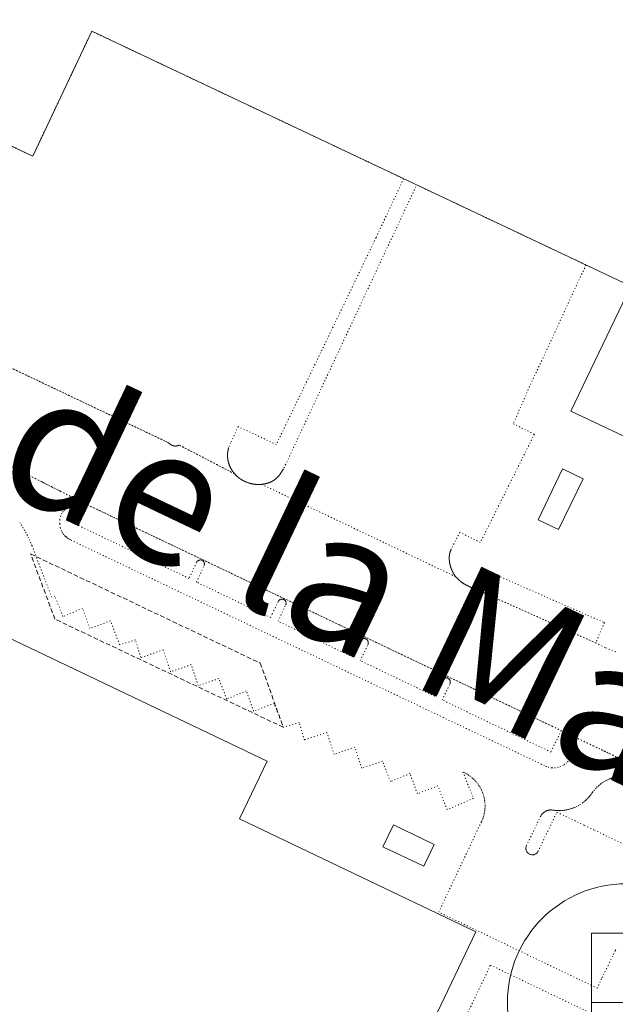
# Model space of a CAD drawing. Units: metres. Extents: x 420711 to 435887, y 4568715 to 4584672.
# Drawn here: x 428009 to 428074, y 4575070 to 4575178 of the extents above; entities that cross this region are included whole.
import ezdxf
from ezdxf.enums import TextEntityAlignment as Align

# ---------------------------------------------------------------- set-up
doc = ezdxf.new("R2010")
doc.units = ezdxf.units.M
doc.header["$MEASUREMENT"] = 0
doc.linetypes.add('DASHED', pattern=[0.75, 0.5, -0.25])
doc.linetypes.add('DOT', pattern=[0.25, 0, -0.25])
doc.layers.get('0').update_dxf_attribs({"color": 1})
for name, color, linetype, lineweight in [('CON_COBERT', 7, 'DASHED', 0), ('CON_EDIFICACIO', 7, 'Continuous', 0), ('MOB_BUS', 4, 'Continuous', 0), ('TOP_ROTULACIO_CARRERS', 7, 'Continuous', 0), ('VIA_TRAM_MANIOBRA', 6, 'DOT', 0), ('VIA_TRAM_SECUNDARI', 6, 'DOT', 0)]:
    doc.layers.add(name, color=color, linetype=linetype, lineweight=lineweight)
doc.styles.get("Standard").update_dxf_attribs({"font": 'arial.ttf'})

# ---------------------------------------------------------------- blocks, each defined once
blk = doc.blocks.new('WBUS')
at = {"linetype": 'ByBlock'}
blk.add_line((-146, 0), (137, 0), dxfattribs=at)
at = {"linetype": 'ByBlock', "flags": 128}
blk.add_lwpolyline([(-145, -308), (-145, 292), (138, 292), (224, 198), (224, 98), (138, -1), (247, -110), (247, -218), (138, -308), (-145, -308)], close=True, dxfattribs=at)
at = {"linetype": 'ByBlock'}
blk.add_circle((0, 0), 500, dxfattribs=at)

msp = doc.modelspace()

# ---------------------------------------------------------------- linework, layer by layer
at = {"layer": 'CON_COBERT', "linetype": 'DASHED'}
msp.add_lwpolyline([(428037.621051, 4575100.543988), (428012.588103, 4575112.390196), (428009.911153, 4575119.549227), (428035.084101, 4575107.575018), (428037.621051, 4575100.543988)], close=True, dxfattribs=at)
at = {"layer": 'CON_EDIFICACIO', "linetype": 'Continuous', "flags": 128}
for points in [[(428080.839339, 4575129.698704), (428069.152363, 4575135.184801), (428075.708477, 4575148.912772), (428016.626599, 4575176.856263), (428010.149485, 4575163.161291), (427924.685661, 4575203.489001), (427963.580344, 4575285.59583), (428048.860168, 4575245.198122), (428042.467055, 4575231.65015), (428042.581055, 4575231.596149), (428101.639932, 4575203.618658), (428108.072045, 4575217.19663), (428120.00002, 4575211.485531), (428080.839339, 4575129.698704)], [(428065.564267, 4575123.29081), (428068.241313, 4575128.883798), (428070.498308, 4575127.78778), (428067.789262, 4575122.210792), (428065.564267, 4575123.29081)], [(428001.456937, 4575092.827251), (427987.190968, 4575099.716369), (427995.088105, 4575116.265335), (428035.84802, 4575096.822996), (428032.829968, 4575090.517009), (428058.725913, 4575078.122794), (427989.453704, 4574932.9751), (427989.351704, 4574933.024101), (427987.166666, 4574928.48311), (427987.180666, 4574928.47611), (427984.720623, 4574923.307121), (427984.263624, 4574923.524125), (427958.878677, 4574935.599336), (427955.900626, 4574929.428349), (427915.10971, 4574948.821688), (427923.111848, 4574965.357652), (427937.234819, 4574958.673535), (428001.456937, 4575092.827251)], [(428049.693988, 4575089.83088), (428054.153979, 4575087.704843), (428053.008959, 4575085.303848), (428048.548968, 4575087.429885), (428049.693988, 4575089.83088)]]:
    msp.add_lwpolyline(points, close=True, dxfattribs=at)
at = {"layer": 'VIA_TRAM_MANIOBRA', "linetype": 'DOT'}
for points in [[(427924.692661, 4575203.486001), (428010.149485, 4575163.161291), (428016.626599, 4575176.856263), (428016.626599, 4575176.856263), (428040.611549, 4575165.512064), (428050.807528, 4575160.689979), (428047.786475, 4575154.211992), (428036.855286, 4575131.548041), (428032.672294, 4575133.509075), (428031.840279, 4575131.732079), (428031.637275, 4575131.18908), (428031.633275, 4575131.17708), (428031.629275, 4575131.16408), (428031.625275, 4575131.15108), (428031.621274, 4575131.13808), (428031.617274, 4575131.12508), (428031.613274, 4575131.11208), (428031.610274, 4575131.09908), (428031.606274, 4575131.08608), (428031.602274, 4575131.07308), (428031.599274, 4575131.06008), (428031.595274, 4575131.04708), (428031.592274, 4575131.03408), (428031.589273, 4575131.02008), (428031.585273, 4575131.00708), (428031.582273, 4575130.99408), (428031.579273, 4575130.98108), (428031.576273, 4575130.96708), (428031.573273, 4575130.95308), (428031.569273, 4575130.93908), (428031.566273, 4575130.92508), (428031.563273, 4575130.91108), (428031.561273, 4575130.89708), (428031.558272, 4575130.88308), (428031.555272, 4575130.86908), (428031.552272, 4575130.85508), (428031.550272, 4575130.84108), (428031.547272, 4575130.82708), (428031.545272, 4575130.81308), (428031.542272, 4575130.79908), (428031.540272, 4575130.78508), (428031.538272, 4575130.77108), (428031.536271, 4575130.75608), (428031.534271, 4575130.74208), (428031.532271, 4575130.72808), (428031.530271, 4575130.71408), (428031.528271, 4575130.70008), (428031.526271, 4575130.68508), (428031.524271, 4575130.67108), (428031.523271, 4575130.65708), (428031.521271, 4575130.64308), (428031.52027, 4575130.62808), (428031.51827, 4575130.61408), (428031.51727, 4575130.60008), (428031.51627, 4575130.58508), (428031.51427, 4575130.57108), (428031.51327, 4575130.55708), (428031.51227, 4575130.54208), (428031.51127, 4575130.52808), (428031.51027, 4575130.51408), (428031.510269, 4575130.49908), (428031.509269, 4575130.48508), (428031.508269, 4575130.47108), (428031.507269, 4575130.45608), (428031.507269, 4575130.44208), (428031.506269, 4575130.42708), (428031.506269, 4575130.41308), (428031.506269, 4575130.39908), (428031.505269, 4575130.38408), (428031.505268, 4575130.37008), (428031.505268, 4575130.35508), (428031.505268, 4575130.341079), (428031.505268, 4575130.326079), (428031.505268, 4575130.312079), (428031.505268, 4575130.298079), (428031.506268, 4575130.283079), (428031.506268, 4575130.269079), (428031.506268, 4575130.254079), (428031.507267, 4575130.240079), (428031.508267, 4575130.225079), (428031.508267, 4575130.211079), (428031.509267, 4575130.197079), (428031.510267, 4575130.182079), (428031.510267, 4575130.168079), (428031.511267, 4575130.153079), (428031.512267, 4575130.139079), (428031.513267, 4575130.125079), (428031.515266, 4575130.110079), (428031.516266, 4575130.096079), (428031.517266, 4575130.081079), (428031.518266, 4575130.067079), (428031.520266, 4575130.053079), (428031.521266, 4575130.038079), (428031.523266, 4575130.024079), (428031.525266, 4575130.009079), (428031.526266, 4575129.995079), (428031.528265, 4575129.981079), (428031.530265, 4575129.966079), (428031.532265, 4575129.952079), (428031.534265, 4575129.938079), (428031.536265, 4575129.923079), (428031.538265, 4575129.909079), (428031.540265, 4575129.895079), (428031.543265, 4575129.881079), (428031.545265, 4575129.866078), (428031.547265, 4575129.852078), (428031.550264, 4575129.838078), (428031.554264, 4575129.817078), (428031.558264, 4575129.796078), (428031.562264, 4575129.776078), (428031.566264, 4575129.755078), (428031.570264, 4575129.734078), (428031.575264, 4575129.714078), (428031.580263, 4575129.693078), (428031.585263, 4575129.672078), (428031.590263, 4575129.652078), (428031.595263, 4575129.631078), (428031.600263, 4575129.611078), (428031.606263, 4575129.590078), (428031.611262, 4575129.570078), (428031.617262, 4575129.550077), (428031.623262, 4575129.529077), (428031.629262, 4575129.509077), (428031.635262, 4575129.489077), (428031.641262, 4575129.469077), (428031.648262, 4575129.448077), (428031.654261, 4575129.428077), (428031.661261, 4575129.408077), (428031.668261, 4575129.388077), (428031.675261, 4575129.368077), (428031.682261, 4575129.348077), (428031.690261, 4575129.328077), (428031.697261, 4575129.309076), (428031.705261, 4575129.289076), (428031.71226, 4575129.269076), (428031.72026, 4575129.249076), (428031.72826, 4575129.230076), (428031.73626, 4575129.210076), (428031.74526, 4575129.190076), (428031.75326, 4575129.171076), (428031.76226, 4575129.152076), (428031.770259, 4575129.132076), (428031.779259, 4575129.113076), (428031.788259, 4575129.094075), (428031.797259, 4575129.074075), (428031.806259, 4575129.055075), (428031.816259, 4575129.036075), (428031.825259, 4575129.017075), (428031.835258, 4575128.998075), (428031.844258, 4575128.979075), (428031.854258, 4575128.960075), (428031.864258, 4575128.941075), (428031.874258, 4575128.923075), (428031.884258, 4575128.904074), (428031.895258, 4575128.885074), (428031.905258, 4575128.867074), (428031.916257, 4575128.848074), (428031.926257, 4575128.830074), (428031.937257, 4575128.812074), (428031.948257, 4575128.793074), (428031.959257, 4575128.775074), (428031.970257, 4575128.757074), (428031.982257, 4575128.739073), (428031.993257, 4575128.721073), (428032.005257, 4575128.703073), (428032.016256, 4575128.685073), (428032.028256, 4575128.667073), (428032.040256, 4575128.650073), (428032.052256, 4575128.632073), (428032.064256, 4575128.614073), (428032.076256, 4575128.597073), (428032.089256, 4575128.579072), (428032.101256, 4575128.562072), (428032.114255, 4575128.545072), (428032.126255, 4575128.528072), (428032.139255, 4575128.511072), (428032.152255, 4575128.494072), (428032.165255, 4575128.477072), (428032.178255, 4575128.460072), (428032.191255, 4575128.443071), (428032.205255, 4575128.426071), (428032.218255, 4575128.410071), (428032.232255, 4575128.393071), (428032.242254, 4575128.380071), (428032.294254, 4575128.32007), (428026.223269, 4575131.477121), (428026.212269, 4575131.471121), (428026.204269, 4575131.467121), (428026.196269, 4575131.464121), (428026.188269, 4575131.460122), (428026.180269, 4575131.457122), (428026.171268, 4575131.453122), (428026.163268, 4575131.450122), (428026.155268, 4575131.447122), (428026.147268, 4575131.443122), (428026.139268, 4575131.440122), (428026.131268, 4575131.437122), (428026.122268, 4575131.434122), (428026.114268, 4575131.431122), (428026.106268, 4575131.429122), (428026.097268, 4575131.426122), (428026.089268, 4575131.423122), (428026.081268, 4575131.420122), (428026.072268, 4575131.418122), (428026.064268, 4575131.416122), (428026.055268, 4575131.413122), (428026.047268, 4575131.411123), (428026.038268, 4575131.409123), (428026.030268, 4575131.406123), (428026.021268, 4575131.404123), (428026.013268, 4575131.402123), (428026.004268, 4575131.401123), (428025.995268, 4575131.399123), (428025.987268, 4575131.397123), (428025.978268, 4575131.395123), (428025.970268, 4575131.394123), (428025.961268, 4575131.392123), (428025.952268, 4575131.391123), (428025.944268, 4575131.389123), (428025.935268, 4575131.388123), (428025.926268, 4575131.387123), (428025.917268, 4575131.386123), (428025.909268, 4575131.385124), (428025.900268, 4575131.384124), (428025.891268, 4575131.383124), (428025.882268, 4575131.382124), (428025.874267, 4575131.381124), (428025.865267, 4575131.381124), (428025.856267, 4575131.380124), (428025.847267, 4575131.380124), (428025.839267, 4575131.379124), (428025.830267, 4575131.379124), (428025.821267, 4575131.379124), (428025.812267, 4575131.379124), (428025.803267, 4575131.379124), (428025.795267, 4575131.379124), (428025.786267, 4575131.379124), (428025.777267, 4575131.379125), (428025.768267, 4575131.379125), (428025.759267, 4575131.379125), (428025.751267, 4575131.380125), (428025.742267, 4575131.380125), (428025.733267, 4575131.381125), (428025.724267, 4575131.382125), (428025.716267, 4575131.382125), (428025.707267, 4575131.383125), (428025.698267, 4575131.384125), (428025.689267, 4575131.385125), (428025.681267, 4575131.386125), (428025.672267, 4575131.387125), (428025.663267, 4575131.388125), (428025.655267, 4575131.390125), (428025.646267, 4575131.391126), (428025.637267, 4575131.392126), (428025.629267, 4575131.394126), (428025.620267, 4575131.396126), (428025.611267, 4575131.397126), (428025.603267, 4575131.399126), (428025.594267, 4575131.401126), (428025.586267, 4575131.403126), (428025.577267, 4575131.405126), (428025.568267, 4575131.407126), (428025.560267, 4575131.409126), (428025.551267, 4575131.411126), (428025.543267, 4575131.413126), (428025.534267, 4575131.416126), (428025.526267, 4575131.418126), (428025.518267, 4575131.421127), (428025.509267, 4575131.423127), (428025.501267, 4575131.426127), (428025.492267, 4575131.429127), (428025.484267, 4575131.432127), (428025.476267, 4575131.435127), (428025.468267, 4575131.438127), (428025.459267, 4575131.441127), (428025.451267, 4575131.444127), (428025.443267, 4575131.447127), (428025.435267, 4575131.450127), (428025.427267, 4575131.454127), (428025.419267, 4575131.457127), (428025.411267, 4575131.461127), (428025.403267, 4575131.464128), (428025.395267, 4575131.468128), (428025.387267, 4575131.472128), (428025.379267, 4575131.475128), (428025.371267, 4575131.479128), (428025.363267, 4575131.483128), (428025.355267, 4575131.487128), (428025.347268, 4575131.491128), (428025.340268, 4575131.496128), (428025.332268, 4575131.500128), (428025.324268, 4575131.504128), (428025.317268, 4575131.508128), (428025.309268, 4575131.513128), (428025.301268, 4575131.517128), (428025.294268, 4575131.522128), (428025.287268, 4575131.527128), (428025.279268, 4575131.531129), (428025.272268, 4575131.536129), (428025.264268, 4575131.541129), (428025.257268, 4575131.546129), (428025.250268, 4575131.551129), (428025.243268, 4575131.556129), (428025.236268, 4575131.561129), (428025.228268, 4575131.566129), (428025.221268, 4575131.571129), (428025.214268, 4575131.577129), (428025.207268, 4575131.582129), (428025.200268, 4575131.588129), (428025.194268, 4575131.593129), (428025.187268, 4575131.599129), (428025.180268, 4575131.604129), (428025.173268, 4575131.610129), (428025.167268, 4575131.61613), (428025.160268, 4575131.62113), (428025.154268, 4575131.62713), (428025.147268, 4575131.63313), (428025.141268, 4575131.63913), (428025.134268, 4575131.64513), (428025.128268, 4575131.65113), (428025.122268, 4575131.65813), (428025.115268, 4575131.66413), (428025.109269, 4575131.67013), (428025.103269, 4575131.67613), (428025.097269, 4575131.68313), (428025.091269, 4575131.68913), (428025.085269, 4575131.69613), (428025.079269, 4575131.70213), (428024.968269, 4575131.770131), (427913.471501, 4575184.720058)], [(428007.568223, 4575129.26126), (428016.012204, 4575124.989189), (428015.879204, 4575125.03619), (428015.802204, 4575125.059191), (428015.696204, 4575125.085192), (428015.604204, 4575125.104192), (428015.512204, 4575125.117193), (428015.421204, 4575125.129194), (428015.334204, 4575125.134194), (428015.262204, 4575125.136195), (428015.100203, 4575125.131196), (428014.981203, 4575125.121197), (428014.922203, 4575125.114197), (428014.829203, 4575125.098198), (428014.637202, 4575125.0512), (428014.554202, 4575125.0262), (428014.429201, 4575124.977201), (428014.324201, 4575124.934202), (428014.1662, 4575124.846203), (428014.064199, 4575124.789203), (428013.852198, 4575124.630205), (428013.619196, 4575124.399206), (428013.472194, 4575124.211207), (428013.357192, 4575124.024208), (428013.22019, 4575123.718208), (428013.120187, 4575123.305208), (428013.102183, 4575122.843208), (428013.17318, 4575122.432207), (428013.265178, 4575122.169206), (428013.335177, 4575122.020205), (428013.407176, 4575121.892204), (428013.493175, 4575121.760203), (428013.616174, 4575121.604202), (428013.677174, 4575121.537201), (428013.769173, 4575121.446201), (428013.860173, 4575121.3652), (428013.940173, 4575121.303199), (428014.023172, 4575121.240198), (428014.123172, 4575121.177198), (428014.151172, 4575121.159197), (428014.283172, 4575121.089196), (428014.353171, 4575121.054196), (428066.410063, 4575096.252763), (428066.651062, 4575096.180761), (428066.943062, 4575096.105759), (428067.087062, 4575096.094758), (428067.347063, 4575096.091756), (428067.691064, 4575096.133753), (428067.950065, 4575096.207751), (428068.263066, 4575096.347749), (428068.397067, 4575096.426748), (428068.616068, 4575096.589747), (428068.79107, 4575096.755746), (428068.986072, 4575096.994745), (428069.165075, 4575097.300744), (428069.224076, 4575097.436743), (428069.314078, 4575097.739743), (428069.35808, 4575097.962743), (428069.373082, 4575098.177743), (428069.363084, 4575098.432744), (428069.314086, 4575098.722745), (428069.257087, 4575098.895745), (428069.216088, 4575099.013746), (428069.171089, 4575099.120746), (428069.07809, 4575099.299747), (428069.02809, 4575099.382748), (428068.940091, 4575099.510749), (428068.858092, 4575099.611749), (428068.807092, 4575099.66975), (428068.752092, 4575099.72575), (428068.641093, 4575099.830751), (428068.522094, 4575099.926753), (428068.463094, 4575099.969753), (428068.384094, 4575100.022754), (428068.301094, 4575100.072754), (428069.607092, 4575099.454744), (428070.931089, 4575098.823733), (428072.458086, 4575098.09672), (428073.362084, 4575097.663712), (428073.735083, 4575097.478709), (428074.017082, 4575097.322707), (428074.196082, 4575097.225705)], [(428074.061921, 4575076.131674), (428074.010921, 4575076.041675), (428073.723916, 4575075.447676), (428073.227907, 4575074.421678), (428072.520895, 4575072.956681), (428072.034886, 4575071.940683), (428054.657923, 4575080.265828), (428059.342006, 4575090.183807), (428059.416007, 4575090.346807), (428059.483008, 4575090.512807), (428059.54201, 4575090.681807), (428059.594011, 4575090.853807), (428059.638012, 4575091.027806), (428059.674014, 4575091.202806), (428059.703015, 4575091.379807), (428059.723017, 4575091.557807), (428059.736018, 4575091.736807), (428059.741019, 4575091.916807), (428059.737021, 4575092.095807), (428059.726022, 4575092.274808), (428059.706023, 4575092.452808), (428059.679025, 4575092.630809), (428059.644026, 4575092.805809), (428059.601027, 4575092.98081), (428059.551028, 4575093.15281), (428059.49203, 4575093.322811), (428059.427031, 4575093.489812), (428059.353032, 4575093.653813), (428059.273033, 4575093.813813), (428059.186034, 4575093.970814), (428059.091035, 4575094.123815), (428058.990036, 4575094.271816), (428058.883037, 4575094.415817), (428058.769038, 4575094.554818), (428058.649039, 4575094.68782), (428058.52404, 4575094.816821), (428058.39304, 4575094.938822), (428058.256041, 4575095.055823), (428058.115042, 4575095.165824), (428057.968042, 4575095.269826), (428057.817043, 4575095.366827), (428057.663043, 4575095.457828), (428057.504043, 4575095.541829), (428057.341044, 4575095.617831), (428057.307044, 4575095.632831), (428058.472024, 4575092.751818), (428055.57101, 4575091.492838), (428054.562028, 4575094.11285), (428052.320018, 4575093.255865), (428051.516034, 4575095.475875), (428049.362024, 4575094.58689), (428048.490039, 4575096.8199), (428046.24203, 4575096.065916), (428045.466046, 4575098.357925), (428043.200037, 4575097.578941), (428042.406054, 4575099.965951), (428039.938044, 4575099.136968), (428039.364058, 4575101.064976), (428037.621051, 4575100.543988), (428036.612069, 4575103.164), (428034.37006, 4575102.307015), (428033.566075, 4575104.527025), (428031.412065, 4575103.63804), (428030.540081, 4575105.87105), (428028.292072, 4575105.117066), (428027.516088, 4575107.409075), (428025.250078, 4575106.630091), (428024.456095, 4575109.017101), (428021.988085, 4575108.188118), (428021.414099, 4575110.116125), (428019.671092, 4575109.595138), (428018.662111, 4575112.21515), (428016.420101, 4575111.358165), (428015.616116, 4575113.578175), (428013.462106, 4575112.68919), (428012.590122, 4575114.9222), (428012.226121, 4575114.800202), (428010.06916, 4575120.439227), (428009.954162, 4575120.727229), (428009.832164, 4575121.01223), (428009.702166, 4575121.293231), (428009.565168, 4575121.572233), (428009.42117, 4575121.846234), (428009.270172, 4575122.117236), (428009.112173, 4575122.384237), (428008.947175, 4575122.646239), (428008.776177, 4575122.904241), (428008.598179, 4575123.158242)], [(428074.020065, 4575095.081703), (428073.974065, 4575095.070704), (428073.906065, 4575095.053704), (428073.856065, 4575095.039705), (428073.814065, 4575095.027705), (428073.750064, 4575095.008705), (428073.671064, 4575094.983706), (428073.620064, 4575094.966706), (428073.568064, 4575094.948707), (428073.568064, 4575094.948707), (428073.518063, 4575094.930707), (428073.476063, 4575094.914707), (428073.364063, 4575094.870708), (428073.191062, 4575094.794709), (428073.043061, 4575094.72171), (428072.90206, 4575094.646711), (428072.756059, 4575094.560712), (428072.646059, 4575094.490713), (428072.512058, 4575094.399714), (428072.437057, 4575094.344714), (428072.296056, 4575094.235715), (428072.170055, 4575094.129716), (428072.042054, 4575094.013717), (428071.902053, 4575093.873718), (428071.733051, 4575093.687719), (428071.58905, 4575093.51072), (428071.504049, 4575093.39572), (428071.454048, 4575093.32472), (428071.385047, 4575093.221721), (428071.321046, 4575093.137721), (428071.269046, 4575093.070721), (428071.202045, 4575092.986722), (428071.136044, 4575092.907722), (428071.043043, 4575092.802723), (428070.938042, 4575092.692723), (428070.817041, 4575092.574724), (428070.761041, 4575092.522724), (428070.69904, 4575092.467725), (428070.65004, 4575092.425725), (428070.587039, 4575092.373725), (428070.517039, 4575092.317726), (428070.464039, 4575092.276726), (428070.194037, 4575092.088728), (428070.017036, 4575091.981729), (428069.834035, 4575091.88273), (428069.661034, 4575091.798732), (428069.548033, 4575091.748732), (428069.445033, 4575091.706733), (428069.327032, 4575091.661734), (428069.229032, 4575091.627735), (428069.109031, 4575091.588735), (428068.913031, 4575091.536737), (428068.81003, 4575091.511738), (428068.73803, 4575091.495738), (428068.66403, 4575091.481739), (428068.555029, 4575091.461739), (428068.483029, 4575091.45174), (428068.407029, 4575091.440741), (428068.303029, 4575091.428741), (428068.120028, 4575091.413743), (428068.045028, 4575091.410743), (428067.921028, 4575091.406744), (428067.831028, 4575091.406745), (428067.717028, 4575091.408746), (428067.630028, 4575091.412746), (428067.560028, 4575091.417747), (428067.471027, 4575091.424748), (428067.387027, 4575091.432748), (428067.327027, 4575091.439749), (428067.273027, 4575091.446749), (428067.210027, 4575091.45575), (428067.133027, 4575091.46875), (428067.070027, 4575091.474751), (428067.031027, 4575091.476751), (428066.991027, 4575091.478751), (428066.937027, 4575091.477752), (428066.874027, 4575091.474752), (428066.824027, 4575091.470753), (428066.788027, 4575091.465753), (428066.740027, 4575091.457753), (428066.694026, 4575091.448754), (428066.650026, 4575091.437754), (428066.614026, 4575091.428754), (428066.581026, 4575091.417754), (428066.548026, 4575091.406755), (428066.498026, 4575091.388755), (428066.463026, 4575091.373755), (428066.432025, 4575091.360755), (428066.405025, 4575091.347756), (428066.376025, 4575091.332756), (428066.359025, 4575091.323756), (428066.320025, 4575091.301756), (428066.273024, 4575091.272756), (428066.232024, 4575091.244757), (428066.200024, 4575091.221757), (428066.170024, 4575091.198757), (428066.135023, 4575091.169757), (428066.089023, 4575091.127758), (428066.065023, 4575091.104758), (428066.029023, 4575091.066758), (428066.012022, 4575091.048758), (428065.979022, 4575091.009758), (428065.945022, 4575090.966759), (428065.912021, 4575090.919759), (428065.893021, 4575090.890759), (428065.857021, 4575090.836759), (428065.83602, 4575090.793759), (428064.287993, 4575087.568766), (428064.238992, 4575087.431766), (428064.225992, 4575087.364766), (428064.218991, 4575087.294766), (428064.217991, 4575087.259766), (428064.22499, 4575087.167766), (428064.23199, 4575087.122766), (428064.253989, 4575087.042765), (428064.283989, 4575086.964765), (428064.319988, 4575086.897765), (428064.396988, 4575086.792764), (428064.516987, 4575086.684763), (428064.619987, 4575086.624762), (428064.761986, 4575086.574761), (428064.879986, 4575086.55676), (428065.014987, 4575086.560759), (428065.072987, 4575086.570758), (428065.133987, 4575086.586758), (428065.173987, 4575086.598758), (428065.227988, 4575086.622757), (428065.299988, 4575086.660757), (428065.356988, 4575086.699757), (428065.397989, 4575086.735756), (428065.443989, 4575086.780756), (428065.48999, 4575086.835756), (428065.53799, 4575086.902755), (428067.617026, 4575091.232746), (428067.973025, 4575091.061743), (428070.63302, 4575089.785721), (428071.725018, 4575089.261712), (428078.724003, 4575085.902654)], [(428053.618771, 4575060.434806), (428060.337888, 4575074.460776), (428070.831865, 4575069.433689)]]:
    msp.add_lwpolyline(points, dxfattribs=at)
for points in [[(428035.27525, 4575127.179046), (428035.29025, 4575127.181046), (428035.30525, 4575127.182046), (428035.32025, 4575127.184046), (428035.33525, 4575127.186046), (428035.35025, 4575127.188046), (428035.36525, 4575127.190045), (428035.38125, 4575127.192045), (428035.39625, 4575127.194045), (428035.41125, 4575127.196045), (428035.42625, 4575127.198045), (428035.44125, 4575127.201045), (428035.45625, 4575127.203045), (428035.47225, 4575127.206045), (428035.48725, 4575127.208045), (428035.503251, 4575127.211044), (428035.518251, 4575127.214044), (428035.533251, 4575127.216044), (428035.549251, 4575127.219044), (428035.564251, 4575127.222044), (428035.579251, 4575127.225044), (428035.594251, 4575127.228044), (428035.610251, 4575127.231044), (428035.625251, 4575127.235044), (428035.640251, 4575127.238043), (428035.655251, 4575127.241043), (428035.671251, 4575127.245043), (428035.685251, 4575127.248043), (428035.699251, 4575127.251043), (428035.713251, 4575127.255043), (428035.727251, 4575127.258043), (428035.741251, 4575127.262043), (428035.755251, 4575127.265043), (428035.769251, 4575127.269042), (428035.784251, 4575127.273042), (428035.798251, 4575127.276042), (428035.812252, 4575127.280042), (428035.826252, 4575127.284042), (428035.840252, 4575127.288042), (428035.854252, 4575127.292042), (428035.868252, 4575127.296042), (428035.881252, 4575127.301042), (428035.895252, 4575127.305042), (428035.909252, 4575127.309041), (428035.923252, 4575127.314041), (428035.937252, 4575127.318041), (428035.951252, 4575127.323041), (428035.965252, 4575127.327041), (428035.978252, 4575127.332041), (428035.992252, 4575127.337041), (428036.006252, 4575127.341041), (428036.020252, 4575127.346041), (428036.033252, 4575127.351041), (428036.047252, 4575127.35604), (428036.061253, 4575127.36104), (428036.074253, 4575127.36604), (428036.088253, 4575127.37204), (428036.101253, 4575127.37704), (428036.115253, 4575127.38204), (428036.128253, 4575127.38804), (428036.142253, 4575127.39304), (428036.155253, 4575127.39904), (428036.168253, 4575127.40404), (428036.180253, 4575127.40904), (428036.192253, 4575127.414039), (428036.204253, 4575127.419039), (428036.216253, 4575127.425039), (428036.228253, 4575127.430039), (428036.240253, 4575127.435039), (428036.252253, 4575127.441039), (428036.264253, 4575127.447039), (428036.276254, 4575127.452039), (428036.288254, 4575127.458039), (428036.300254, 4575127.464039), (428036.312254, 4575127.469039), (428036.323254, 4575127.475039), (428036.335254, 4575127.481038), (428036.347254, 4575127.487038), (428036.359254, 4575127.493038), (428036.370254, 4575127.499038), (428036.382254, 4575127.505038), (428036.394254, 4575127.512038), (428036.405254, 4575127.518038), (428036.417254, 4575127.524038), (428036.428254, 4575127.531038), (428036.440254, 4575127.537038), (428036.451255, 4575127.544038), (428036.463255, 4575127.550038), (428036.474255, 4575127.557038), (428036.486255, 4575127.564037), (428036.497255, 4575127.571037), (428036.508255, 4575127.578037), (428036.520255, 4575127.585037), (428036.531255, 4575127.592037), (428036.542255, 4575127.599037), (428036.553255, 4575127.606037), (428036.565255, 4575127.613037), (428036.576255, 4575127.621037), (428036.587255, 4575127.628037), (428036.598255, 4575127.635037), (428036.609255, 4575127.643037), (428036.620256, 4575127.650037), (428036.631256, 4575127.658037), (428036.642256, 4575127.666036), (428036.653256, 4575127.673036), (428036.663256, 4575127.681036), (428036.674256, 4575127.689036), (428036.685256, 4575127.697036), (428036.696256, 4575127.705036), (428036.706256, 4575127.713036), (428036.717256, 4575127.721036), (428036.727256, 4575127.729036), (428036.738256, 4575127.737036), (428036.748256, 4575127.746036), (428036.759257, 4575127.754036), (428036.769257, 4575127.762036), (428036.780257, 4575127.771036), (428036.790257, 4575127.779035), (428036.800257, 4575127.788035), (428036.810257, 4575127.796035), (428036.821257, 4575127.805035), (428036.831257, 4575127.813035), (428036.841257, 4575127.822035), (428036.851257, 4575127.831035), (428036.861257, 4575127.840035), (428036.871257, 4575127.848035), (428036.880258, 4575127.857035), (428036.890258, 4575127.866035), (428036.900258, 4575127.875035), (428036.910258, 4575127.885035), (428036.920258, 4575127.894035), (428036.930258, 4575127.904035), (428036.940258, 4575127.913035), (428036.950258, 4575127.923034), (428036.960258, 4575127.933034), (428036.970258, 4575127.942034), (428036.980258, 4575127.952034), (428036.990259, 4575127.962034), (428036.999259, 4575127.972034), (428037.009259, 4575127.982034), (428037.019259, 4575127.992034), (428037.028259, 4575128.002034), (428037.038259, 4575128.012034), (428037.047259, 4575128.022034), (428037.057259, 4575128.032034), (428037.066259, 4575128.042034), (428037.075259, 4575128.053034), (428037.085259, 4575128.063034), (428037.09426, 4575128.074034), (428037.10326, 4575128.084034), (428037.11226, 4575128.094034), (428037.12126, 4575128.105033), (428037.13026, 4575128.116033), (428037.13926, 4575128.126033), (428037.14826, 4575128.137033), (428037.15726, 4575128.148033), (428037.16526, 4575128.159033), (428037.17426, 4575128.170033), (428037.18326, 4575128.180033), (428037.192261, 4575128.191033), (428037.200261, 4575128.203033), (428037.209261, 4575128.214033), (428037.217261, 4575128.225033), (428037.226261, 4575128.236033), (428037.234261, 4575128.247033), (428037.242261, 4575128.259033), (428037.251261, 4575128.270033), (428037.259261, 4575128.281033), (428037.267261, 4575128.293033), (428037.279262, 4575128.311033), (428037.292262, 4575128.330033), (428037.304262, 4575128.348032), (428037.317262, 4575128.366032), (428037.329262, 4575128.385032), (428037.341262, 4575128.403032), (428037.353263, 4575128.422032), (428037.366263, 4575128.440032), (428037.378263, 4575128.459032), (428037.390263, 4575128.477032), (428037.402263, 4575128.496032), (428037.414263, 4575128.514032), (428037.426264, 4575128.533032), (428037.437264, 4575128.552032), (428037.449264, 4575128.570032), (428037.461264, 4575128.589032), (428037.473264, 4575128.608032), (428037.484264, 4575128.627032), (428037.496264, 4575128.646031), (428037.508265, 4575128.665031), (428037.519265, 4575128.684031), (428037.531265, 4575128.703031), (428037.565265, 4575128.761031), (428037.577266, 4575128.780031), (428037.693267, 4575128.97003), (428052.240525, 4575160.011967), (428070.809487, 4575151.229813), (428064.475374, 4575137.57384), (428062.834343, 4575133.815847), (428065.146337, 4575132.671828), (428059.218238, 4575120.799855), (428056.979243, 4575121.916873), (428056.034228, 4575120.093878), (428056.029228, 4575120.081878), (428056.023228, 4575120.068878), (428056.018228, 4575120.056878), (428056.013227, 4575120.044878), (428056.008227, 4575120.032878), (428056.003227, 4575120.019878), (428055.998227, 4575120.007878), (428055.993227, 4575119.995878), (428055.988227, 4575119.982878), (428055.984227, 4575119.970878), (428055.979227, 4575119.958878), (428055.974227, 4575119.945878), (428055.970227, 4575119.933878), (428055.965226, 4575119.921878), (428055.961226, 4575119.908878), (428055.956226, 4575119.896878), (428055.952226, 4575119.884878), (428055.948226, 4575119.872878), (428055.943226, 4575119.859878), (428055.939226, 4575119.847878), (428055.935226, 4575119.835878), (428055.931226, 4575119.822878), (428055.927226, 4575119.810878), (428055.923225, 4575119.798878), (428055.919225, 4575119.785878), (428055.916225, 4575119.773878), (428055.912225, 4575119.761878), (428055.908225, 4575119.748878), (428055.905225, 4575119.736878), (428055.901225, 4575119.723878), (428055.898225, 4575119.711878), (428055.894225, 4575119.699878), (428055.891225, 4575119.686878), (428055.887224, 4575119.674878), (428055.884224, 4575119.661878), (428055.881224, 4575119.649878), (428055.878224, 4575119.637878), (428055.875224, 4575119.624878), (428055.872224, 4575119.612878), (428055.869224, 4575119.599878), (428055.866224, 4575119.587878), (428055.864224, 4575119.574878), (428055.861224, 4575119.562878), (428055.858223, 4575119.549878), (428055.856223, 4575119.537878), (428055.853223, 4575119.524878), (428055.851223, 4575119.512878), (428055.849223, 4575119.499878), (428055.846223, 4575119.487878), (428055.844223, 4575119.474878), (428055.842223, 4575119.462878), (428055.840223, 4575119.449878), (428055.838223, 4575119.436878), (428055.836222, 4575119.424878), (428055.834222, 4575119.411878), (428055.832222, 4575119.398878), (428055.831222, 4575119.386878), (428055.828222, 4575119.369878), (428055.826222, 4575119.352878), (428055.825222, 4575119.336878), (428055.823222, 4575119.319878), (428055.821222, 4575119.302878), (428055.820221, 4575119.286878), (428055.818221, 4575119.269878), (428055.817221, 4575119.252878), (428055.816221, 4575119.235878), (428055.815221, 4575119.218878), (428055.814221, 4575119.202878), (428055.813221, 4575119.185878), (428055.81222, 4575119.168878), (428055.81222, 4575119.151878), (428055.81122, 4575119.134878), (428055.81122, 4575119.117878), (428055.81022, 4575119.100878), (428055.81022, 4575119.083878), (428055.81022, 4575119.066878), (428055.81022, 4575119.049878), (428055.811219, 4575119.032878), (428055.811219, 4575119.015878), (428055.811219, 4575118.998878), (428055.812219, 4575118.981878), (428055.812219, 4575118.964878), (428055.813219, 4575118.947878), (428055.814219, 4575118.930878), (428055.815219, 4575118.913878), (428055.816218, 4575118.896878), (428055.817218, 4575118.879878), (428055.818218, 4575118.862878), (428055.820218, 4575118.845878), (428055.821218, 4575118.828878), (428055.823218, 4575118.811877), (428055.824218, 4575118.794877), (428055.826218, 4575118.777877), (428055.828217, 4575118.760877), (428055.830217, 4575118.743877), (428055.832217, 4575118.726877), (428055.834217, 4575118.708877), (428055.836217, 4575118.691877), (428055.839217, 4575118.674877), (428055.841217, 4575118.657877), (428055.844217, 4575118.640877), (428055.846216, 4575118.623877), (428055.849216, 4575118.606877), (428055.852216, 4575118.589877), (428055.855216, 4575118.572877), (428055.858216, 4575118.555877), (428055.861216, 4575118.538877), (428055.864216, 4575118.521877), (428055.868216, 4575118.504877), (428055.871215, 4575118.487877), (428055.874215, 4575118.470877), (428055.878215, 4575118.453877), (428055.882215, 4575118.437876), (428055.885215, 4575118.420876), (428055.889215, 4575118.403876), (428055.893215, 4575118.386876), (428055.897215, 4575118.369876), (428055.901214, 4575118.352876), (428055.905214, 4575118.335876), (428055.910214, 4575118.319876), (428055.914214, 4575118.302876), (428055.918214, 4575118.285876), (428055.923214, 4575118.268876), (428055.928214, 4575118.252876), (428055.932214, 4575118.235876), (428055.937213, 4575118.218876), (428055.942213, 4575118.202876), (428055.947213, 4575118.185876), (428055.952213, 4575118.169876), (428055.957213, 4575118.152875), (428055.962213, 4575118.136875), (428055.967213, 4575118.119875), (428055.972213, 4575118.103875), (428055.978213, 4575118.086875), (428055.983212, 4575118.070875), (428055.989212, 4575118.054875), (428055.994212, 4575118.037875), (428056.000212, 4575118.021875), (428056.006212, 4575118.005875), (428056.012212, 4575117.989875), (428056.018212, 4575117.972875), (428056.024212, 4575117.956875), (428056.030211, 4575117.940875), (428056.036211, 4575117.924875), (428056.042211, 4575117.908874), (428056.048211, 4575117.892874), (428056.054211, 4575117.876874), (428056.061211, 4575117.860874), (428056.067211, 4575117.844874), (428056.074211, 4575117.829874), (428056.080211, 4575117.813874), (428056.08721, 4575117.797874), (428056.09421, 4575117.781874), (428056.10021, 4575117.766874), (428056.10721, 4575117.750874), (428056.11421, 4575117.735874), (428056.12121, 4575117.719874), (428056.12821, 4575117.705873), (428056.13421, 4575117.690873), (428056.14121, 4575117.676873), (428056.14821, 4575117.661873), (428056.155209, 4575117.647873), (428056.162209, 4575117.632873), (428056.169209, 4575117.618873), (428056.176209, 4575117.604873), (428056.183209, 4575117.590873), (428056.190209, 4575117.576873), (428056.197209, 4575117.561873), (428056.204209, 4575117.547873), (428056.212209, 4575117.533873), (428056.219209, 4575117.519873), (428056.226208, 4575117.505872), (428056.234208, 4575117.491872), (428056.241208, 4575117.477872), (428056.249208, 4575117.463872), (428056.257208, 4575117.450872), (428056.264208, 4575117.436872), (428056.272208, 4575117.422872), (428056.280208, 4575117.408872), (428056.288208, 4575117.394872), (428056.296208, 4575117.381872), (428056.304208, 4575117.367872), (428056.312207, 4575117.353872), (428056.320207, 4575117.340871), (428056.329207, 4575117.326871), (428056.337207, 4575117.313871), (428056.345207, 4575117.299871), (428056.354207, 4575117.286871), (428056.362207, 4575117.272871), (428056.371207, 4575117.259871), (428056.379207, 4575117.245871), (428056.388207, 4575117.232871), (428056.397207, 4575117.219871), (428056.406206, 4575117.205871), (428056.415206, 4575117.192871), (428056.424206, 4575117.17987), (428056.433206, 4575117.16587), (428056.442206, 4575117.15287), (428056.451206, 4575117.13987), (428056.461206, 4575117.12687), (428056.470206, 4575117.11287), (428056.479206, 4575117.09987), (428056.489206, 4575117.08687), (428056.499206, 4575117.07387), (428056.508206, 4575117.06087), (428056.518205, 4575117.04787), (428035.24825, 4575127.176046), (428035.27525, 4575127.179046)], [(428016.222203, 4575124.892187), (428068.084095, 4575100.180756), (428066.961075, 4575097.822761), (428055.041101, 4575103.54086), (428055.887115, 4575105.314857), (428055.899116, 4575105.343857), (428055.909116, 4575105.376856), (428055.918116, 4575105.417856), (428055.923116, 4575105.450856), (428055.925117, 4575105.494857), (428055.923117, 4575105.539857), (428055.918117, 4575105.574857), (428055.910118, 4575105.614857), (428055.897118, 4575105.654857), (428055.885118, 4575105.684857), (428055.877118, 4575105.700857), (428055.862118, 4575105.728857), (428055.851119, 4575105.746857), (428055.832119, 4575105.772858), (428055.805119, 4575105.805858), (428055.788119, 4575105.822858), (428055.767119, 4575105.842858), (428055.738119, 4575105.865859), (428055.699119, 4575105.891859), (428055.665119, 4575105.909859), (428055.60012, 4575105.93486), (428055.55812, 4575105.94586), (428055.51912, 4575105.95186), (428055.451119, 4575105.954861), (428055.368119, 4575105.943861), (428055.293119, 4575105.920862), (428055.227119, 4575105.886862), (428055.169118, 4575105.844863), (428055.117118, 4575105.792863), (428055.054117, 4575105.694863), (428054.217102, 4575103.935867), (428046.05212, 4575107.851935), (428046.902134, 4575109.633931), (428046.907134, 4575109.647931), (428046.917135, 4575109.677931), (428046.922135, 4575109.693931), (428046.926135, 4575109.713931), (428046.932135, 4575109.744931), (428046.934135, 4575109.765931), (428046.936136, 4575109.786931), (428046.936136, 4575109.809931), (428046.935136, 4575109.832931), (428046.933136, 4575109.856931), (428046.932136, 4575109.870931), (428046.928136, 4575109.890931), (428046.923137, 4575109.916932), (428046.916137, 4575109.942932), (428046.908137, 4575109.965932), (428046.899137, 4575109.987932), (428046.889137, 4575110.008932), (428046.874137, 4575110.037932), (428046.867137, 4575110.049932), (428046.854138, 4575110.069932), (428046.844138, 4575110.083932), (428046.827138, 4575110.103933), (428046.818138, 4575110.114933), (428046.802138, 4575110.130933), (428046.784138, 4575110.148933), (428046.765138, 4575110.164933), (428046.751138, 4575110.175933), (428046.739138, 4575110.183933), (428046.719138, 4575110.196934), (428046.694138, 4575110.211934), (428046.667139, 4575110.224934), (428046.643139, 4575110.234934), (428046.624139, 4575110.241934), (428046.591139, 4575110.251935), (428046.560139, 4575110.258935), (428046.530139, 4575110.262935), (428046.504139, 4575110.264935), (428046.469139, 4575110.265936), (428046.442138, 4575110.264936), (428046.400138, 4575110.258936), (428046.358138, 4575110.249936), (428046.323138, 4575110.238937), (428046.285138, 4575110.222937), (428046.236138, 4575110.196937), (428046.200137, 4575110.171937), (428046.169137, 4575110.145938), (428046.139137, 4575110.115938), (428046.115137, 4575110.087938), (428046.065136, 4575110.005938), (428045.268122, 4575108.330942), (428045.228121, 4575108.247942), (428037.042139, 4575112.17401), (428037.892153, 4575113.956006), (428037.899154, 4575113.975006), (428037.908154, 4575114.001006), (428037.918154, 4575114.045006), (428037.924154, 4575114.085006), (428037.926155, 4575114.136006), (428037.921155, 4575114.196006), (428037.910156, 4575114.252007), (428037.898156, 4575114.288007), (428037.881156, 4575114.329007), (428037.863156, 4575114.362007), (428037.844157, 4575114.392007), (428037.784157, 4575114.462008), (428037.740157, 4575114.498008), (428037.696157, 4575114.527009), (428037.666158, 4575114.543009), (428037.621158, 4575114.562009), (428037.584158, 4575114.576009), (428037.559158, 4575114.57901), (428037.497158, 4575114.58701), (428037.451158, 4575114.588011), (428037.396157, 4575114.582011), (428037.347157, 4575114.572011), (428037.294157, 4575114.554012), (428037.246157, 4575114.531012), (428037.206157, 4575114.506012), (428037.163156, 4575114.472013), (428037.141156, 4575114.450013), (428037.115156, 4575114.421013), (428037.092156, 4575114.391013), (428037.055155, 4575114.328013), (428036.395143, 4575112.941016), (428036.21814, 4575112.570017), (428028.092158, 4575116.467084), (428028.951173, 4575118.268081), (428028.962173, 4575118.309081), (428028.971173, 4575118.355081), (428028.976174, 4575118.417081), (428028.971174, 4575118.489081), (428028.961175, 4575118.541081), (428028.939175, 4575118.604081), (428028.909175, 4575118.662082), (428028.866176, 4575118.721082), (428028.838176, 4575118.750082), (428028.788176, 4575118.793083), (428028.716176, 4575118.836083), (428028.662177, 4575118.858084), (428028.602177, 4575118.873084), (428028.538177, 4575118.881085), (428028.477176, 4575118.879085), (428028.433176, 4575118.873085), (428028.363176, 4575118.854086), (428028.322176, 4575118.837086), (428028.269176, 4575118.807087), (428028.227175, 4575118.777087), (428028.195175, 4575118.748087), (428028.154175, 4575118.702087), (428028.105174, 4575118.621088), (428027.273159, 4575116.860091), (428015.162185, 4575122.668192), (428016.222203, 4575124.892187)], [(428059.688197, 4575115.242843), (428060.772214, 4575117.319838), (428072.817192, 4575112.015738), (428071.861174, 4575109.794742), (428059.688197, 4575115.242843)]]:
    msp.add_lwpolyline(points, close=True, dxfattribs=at)
at = {"layer": 'VIA_TRAM_SECUNDARI', "linetype": 'DOT'}
for points in [[(427913.471501, 4575184.721058), (428024.968269, 4575131.770131), (428025.077269, 4575131.70313), (428025.085269, 4575131.69613), (428025.091269, 4575131.68913), (428025.097269, 4575131.68313), (428025.103269, 4575131.67613), (428025.115268, 4575131.66413), (428025.122268, 4575131.65813), (428025.128268, 4575131.65113), (428025.134268, 4575131.64513), (428025.141268, 4575131.63913), (428025.147268, 4575131.63313), (428025.154268, 4575131.62713), (428025.160268, 4575131.62113), (428025.167268, 4575131.61613), (428025.173268, 4575131.610129), (428025.180268, 4575131.604129), (428025.187268, 4575131.599129), (428025.194268, 4575131.593129), (428025.200268, 4575131.588129), (428025.207268, 4575131.582129), (428025.214268, 4575131.577129), (428025.221268, 4575131.571129), (428025.228268, 4575131.566129), (428025.236268, 4575131.561129), (428025.264268, 4575131.541129), (428025.272268, 4575131.536129), (428025.279268, 4575131.531129), (428025.287268, 4575131.527128), (428025.301268, 4575131.517128), (428025.309268, 4575131.513128), (428025.317268, 4575131.508128), (428025.324268, 4575131.504128), (428025.340268, 4575131.496128), (428025.347268, 4575131.491128), (428025.379267, 4575131.475128), (428025.387267, 4575131.472128), (428025.403267, 4575131.464128), (428025.411267, 4575131.461127), (428025.419267, 4575131.457127), (428025.427267, 4575131.454127), (428025.435267, 4575131.450127), (428025.459267, 4575131.441127), (428025.468267, 4575131.438127), (428025.492267, 4575131.429127), (428025.501267, 4575131.426127), (428025.509267, 4575131.423127), (428025.518267, 4575131.421127), (428025.526267, 4575131.418126), (428025.534267, 4575131.416126), (428025.543267, 4575131.413126), (428025.551267, 4575131.411126), (428025.560267, 4575131.409126), (428025.568267, 4575131.407126), (428025.586267, 4575131.403126), (428025.594267, 4575131.401126), (428025.603267, 4575131.399126), (428025.611267, 4575131.397126), (428025.620267, 4575131.396126), (428025.629267, 4575131.394126), (428025.637267, 4575131.392126), (428025.655267, 4575131.390125), (428025.663267, 4575131.388125), (428025.681267, 4575131.386125), (428025.689267, 4575131.385125), (428025.716267, 4575131.382125), (428025.724267, 4575131.382125), (428025.742267, 4575131.380125), (428025.751267, 4575131.380125), (428025.759267, 4575131.379125), (428025.839267, 4575131.379124), (428025.847267, 4575131.380124), (428025.856267, 4575131.380124), (428025.865267, 4575131.381124), (428025.874267, 4575131.381124), (428025.882268, 4575131.382124), (428025.909268, 4575131.385124), (428025.917268, 4575131.386123), (428025.944268, 4575131.389123), (428025.952268, 4575131.391123), (428025.961268, 4575131.392123), (428025.970268, 4575131.394123), (428025.978268, 4575131.395123), (428025.987268, 4575131.397123), (428025.995268, 4575131.399123), (428026.004268, 4575131.401123), (428026.013268, 4575131.402123), (428026.021268, 4575131.404123), (428026.030268, 4575131.406123), (428026.038268, 4575131.409123), (428026.047268, 4575131.411123), (428026.055268, 4575131.413122), (428026.064268, 4575131.416122), (428026.072268, 4575131.418122), (428026.081268, 4575131.420122), (428026.097268, 4575131.426122), (428026.106268, 4575131.429122), (428026.114268, 4575131.431122), (428026.122268, 4575131.434122), (428026.131268, 4575131.437122), (428026.147268, 4575131.443122), (428026.155268, 4575131.447122), (428026.171268, 4575131.453122), (428026.180269, 4575131.457122), (428026.188269, 4575131.460122), (428026.196269, 4575131.464121), (428026.204269, 4575131.467121), (428026.220269, 4575131.475121), (428032.294254, 4575128.32007), (428032.329254, 4575128.28007), (428032.343254, 4575128.26507), (428032.358254, 4575128.24907), (428032.372254, 4575128.23307), (428032.402253, 4575128.203069), (428032.417253, 4575128.187069), (428032.492253, 4575128.112069), (428032.508253, 4575128.098068), (428032.523253, 4575128.083068), (428032.539253, 4575128.069068), (428032.554252, 4575128.054068), (428032.586252, 4575128.026068), (428032.604252, 4575128.010068), (428032.623252, 4575127.994067), (428032.641252, 4575127.978067), (428032.679252, 4575127.946067), (428032.717252, 4575127.916067), (428032.736252, 4575127.900066), (428032.755251, 4575127.885066), (428032.775251, 4575127.871066), (428032.794251, 4575127.856066), (428032.814251, 4575127.841066), (428032.833251, 4575127.827066), (428032.853251, 4575127.812065), (428032.913251, 4575127.770065), (428032.933251, 4575127.757065), (428032.954251, 4575127.743065), (428032.974251, 4575127.730064), (428032.995251, 4575127.716064), (428033.01525, 4575127.703064), (428033.05725, 4575127.677064), (428033.07725, 4575127.665064), (428033.09825, 4575127.652063), (428033.11925, 4575127.640063), (428033.14125, 4575127.628063), (428033.18325, 4575127.604063), (428033.20525, 4575127.592062), (428033.22625, 4575127.580062), (428033.24825, 4575127.569062), (428033.26925, 4575127.557062), (428033.33525, 4575127.524061), (428033.35725, 4575127.514061), (428033.379249, 4575127.503061), (428033.401249, 4575127.493061), (428033.423249, 4575127.482061), (428033.445249, 4575127.47206), (428033.468249, 4575127.46206), (428033.490249, 4575127.45306), (428033.512249, 4575127.44306), (428033.535249, 4575127.43306), (428033.558249, 4575127.424059), (428033.580249, 4575127.415059), (428033.649249, 4575127.388059), (428033.672249, 4575127.380059), (428033.695249, 4575127.371058), (428033.787249, 4575127.339058), (428033.811249, 4575127.332057), (428033.834249, 4575127.324057), (428033.857249, 4575127.317057), (428033.881249, 4575127.310057), (428033.904249, 4575127.303057), (428033.928249, 4575127.296056), (428033.952249, 4575127.290056), (428033.975249, 4575127.283056), (428034.071249, 4575127.259055), (428034.094249, 4575127.253055), (428034.118249, 4575127.248055), (428034.142249, 4575127.242055), (428034.190249, 4575127.232054), (428034.215249, 4575127.227054), (428034.239249, 4575127.223054), (428034.263249, 4575127.218054), (428034.311249, 4575127.210053), (428034.336249, 4575127.206053), (428034.384249, 4575127.198053), (428034.409249, 4575127.195053), (428034.433249, 4575127.191052), (428034.458249, 4575127.188052), (428034.482249, 4575127.185052), (428034.507249, 4575127.182052), (428034.531249, 4575127.180052), (428034.556249, 4575127.177052), (428034.580249, 4575127.175051), (428034.605249, 4575127.173051), (428034.629249, 4575127.171051), (428034.679249, 4575127.167051), (428034.703249, 4575127.16605), (428034.728249, 4575127.16405), (428034.778249, 4575127.16205), (428034.802249, 4575127.16105), (428034.827249, 4575127.161049), (428034.845249, 4575127.160049), (428034.971249, 4575127.160048), (428034.988249, 4575127.161048), (428035.006249, 4575127.161048), (428035.024249, 4575127.162048), (428035.042249, 4575127.162048), (428035.16825, 4575127.169047), (428035.18625, 4575127.171047), (428035.20325, 4575127.172047), (428035.23925, 4575127.176046), (428035.24825, 4575127.176046), (428056.518205, 4575117.04787), (428056.524205, 4575117.040869), (428056.529205, 4575117.033869), (428056.536205, 4575117.025869), (428056.548205, 4575117.011869), (428056.554205, 4575117.003869), (428056.566205, 4575116.989869), (428056.573205, 4575116.982869), (428056.579205, 4575116.974869), (428056.585205, 4575116.967869), (428056.592205, 4575116.960869), (428056.598205, 4575116.953869), (428056.605205, 4575116.946869), (428056.611205, 4575116.939869), (428056.625205, 4575116.925869), (428056.631205, 4575116.918868), (428056.672204, 4575116.877868), (428056.679204, 4575116.871868), (428056.686204, 4575116.864868), (428056.692204, 4575116.857868), (428056.699204, 4575116.850868), (428056.706204, 4575116.844868), (428056.720204, 4575116.830868), (428056.727204, 4575116.824868), (428056.734204, 4575116.817868), (428056.741204, 4575116.811867), (428056.753204, 4575116.799867), (428056.777204, 4575116.777867), (428056.788204, 4575116.766867), (428056.860203, 4575116.700866), (428056.873203, 4575116.690866), (428056.909203, 4575116.657866), (428056.921203, 4575116.647866), (428056.934203, 4575116.636866), (428056.946203, 4575116.626866), (428056.958203, 4575116.615866), (428056.971203, 4575116.605865), (428056.983203, 4575116.594865), (428056.996203, 4575116.584865), (428057.008203, 4575116.574865), (428057.021203, 4575116.564865), (428057.033202, 4575116.554865), (428057.046202, 4575116.544865), (428057.058202, 4575116.534865), (428057.071202, 4575116.524865), (428057.083202, 4575116.515864), (428057.096202, 4575116.505864), (428057.108202, 4575116.495864), (428057.121202, 4575116.486864), (428057.134202, 4575116.476864), (428057.147202, 4575116.467864), (428057.159202, 4575116.458864), (428057.172202, 4575116.448864), (428057.198202, 4575116.430863), (428057.211202, 4575116.420863), (428057.276201, 4575116.375863), (428057.304201, 4575116.357863), (428057.318201, 4575116.347862), (428057.333201, 4575116.337862), (428057.361201, 4575116.319862), (428057.376201, 4575116.309862), (428057.390201, 4575116.300862), (428057.420201, 4575116.282862), (428057.434201, 4575116.272861), (428057.464201, 4575116.254861), (428057.478201, 4575116.245861), (428057.493201, 4575116.237861), (428057.574201, 4575116.18986), (428057.5892, 4575116.18186), (428057.6052, 4575116.17286), (428057.6202, 4575116.16386), (428057.6362, 4575116.15586), (428057.6512, 4575116.14686), (428057.6672, 4575116.138859), (428057.6822, 4575116.129859), (428057.6982, 4575116.121859), (428057.7142, 4575116.112859), (428057.7292, 4575116.104859), (428057.7632, 4575116.087859), (428057.7812, 4575116.077858), (428057.8352, 4575116.050858), (428057.8522, 4575116.041858), (428057.8882, 4575116.023858), (428057.9072, 4575116.014857), (428057.9252, 4575116.005857), (428057.9432, 4575115.997857), (428057.9612, 4575115.988857), (428057.9842, 4575115.976857), (428058.032199, 4575115.954856), (428058.056199, 4575115.942856), (428058.080199, 4575115.931856), (428058.103199, 4575115.920856), (428058.223199, 4575115.865855), (428058.246199, 4575115.854855), (428058.561198, 4575115.710852), (428058.588198, 4575115.698852), (428058.615198, 4575115.685852), (428058.642198, 4575115.673851), (428058.670198, 4575115.661851), (428058.724198, 4575115.637851), (428058.751198, 4575115.62485), (428058.778198, 4575115.61285), (428058.806198, 4575115.60085), (428058.833198, 4575115.58885), (428058.860198, 4575115.57785), (428058.888198, 4575115.565849), (428058.942198, 4575115.541849), (428058.970198, 4575115.529849), (428058.997198, 4575115.518848), (428059.024198, 4575115.506848), (428059.052198, 4575115.494848), (428059.079197, 4575115.483848), (428059.107197, 4575115.471847), (428059.134197, 4575115.460847), (428059.162197, 4575115.449847), (428059.189197, 4575115.437847), (428059.273197, 4575115.404846), (428059.300197, 4575115.393846), (428059.384197, 4575115.360845), (428059.412197, 4575115.350845), (428059.440197, 4575115.339845), (428059.467197, 4575115.328845), (428059.495197, 4575115.318844), (428059.523197, 4575115.307844), (428059.551197, 4575115.297844), (428059.579197, 4575115.286844), (428059.607197, 4575115.276843), (428059.688197, 4575115.242843), (428071.861174, 4575109.794742), (428072.985171, 4575109.244733), (428073.99217, 4575108.837724), (428074.06017, 4575108.817724)], [(428074.130082, 4575097.263706), (428073.272084, 4575097.710713), (428072.023087, 4575098.303723), (428071.616088, 4575098.497727), (428067.064097, 4575100.666765), (428022.51219, 4575121.895135), (428016.222203, 4575124.892187), (428014.240208, 4575125.886204), (428013.14221, 4575126.441213), (428011.154215, 4575127.44723), (428010.505217, 4575127.775235), (428008.478221, 4575128.801252)]]:
    msp.add_lwpolyline(points, dxfattribs=at)

# ---------------------------------------------------------------- block references
at = {"layer": 'MOB_BUS', "linetype": 'Continuous', "xscale": 0.026, "yscale": 0.026}
msp.add_blockref('WBUS', (428075.191879, 4575070.378657), dxfattribs=at)

# ---------------------------------------------------------------- texts
at = {"layer": 'TOP_ROTULACIO_CARRERS', "linetype": 'Continuous'}
msp.add_text('Carrer de la Mar Roja', height=15, rotation=334.527155, dxfattribs=at).set_placement((427950.563382, 4575161.663741), align=Align.MIDDLE_LEFT)

doc.saveas('drawing.dxf')
